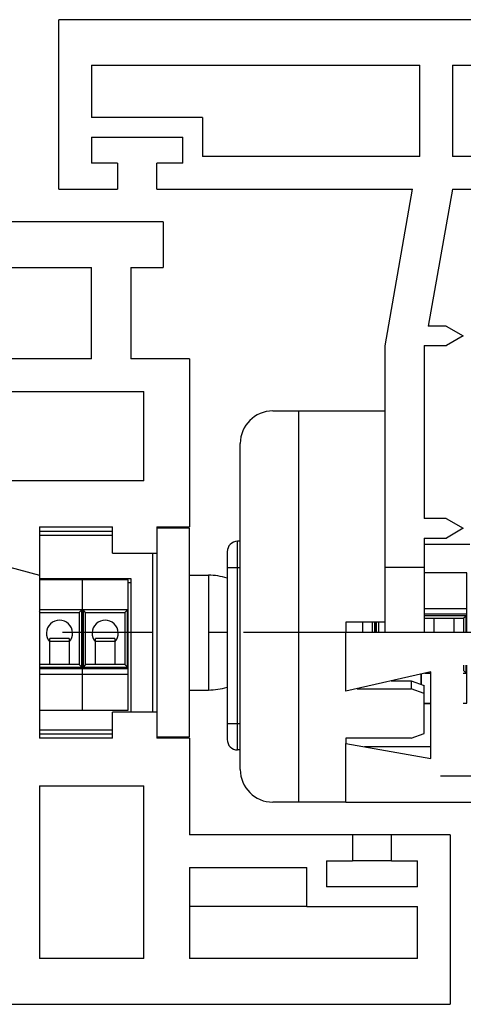
# Model space of a CAD drawing. Units: millimetres. Extents: x -133 to 841, y 0 to 594.
# Drawn here: x 230 to 247, y 129 to 167 of the extents above; entities that cross this region are included whole.
import ezdxf

# ---------------------------------------------------------------- set-up
doc = ezdxf.new("R2010")
doc.units = ezdxf.units.MM
doc.header["$LTSCALE"] = 46.255
doc.linetypes.add('CENTER', pattern=[0.6, 0.375, -0.075, 0.075, -0.075])
doc.linetypes.add('HIDDEN', pattern=[0.2, 0.1, -0.1])
for name, color, linetype in [('045733_FLUEGEL_PVC_AF4_BL10', 7, 'CONTINUOUS'), ('045733_FLUEGEL_PVC_BL34', 7, 'CONTINUOUS'), ('045733_RAHMEN_PVC_AF4_BL9', 7, 'CONTINUOUS'), ('045733_RAHMEN_PVC_BL33', 7, 'CONTINUOUS'), ('63527900000_01_BL41', 7, 'CONTINUOUS'), ('63527900000_03_BL38', 7, 'CONTINUOUS'), ('63527900000_05_BL52', 7, 'CONTINUOUS'), ('63527900000_06_BL49', 7, 'CONTINUOUS'), ('63533700000_06_BL19', 7, 'CONTINUOUS'), ('63533700000_08_BL162', 7, 'CONTINUOUS'), ('63533700000_09_BL164', 7, 'CONTINUOUS'), ('63533700000_10_BL157', 7, 'CONTINUOUS'), ('9413602KL00_BL44', 7, 'CONTINUOUS'), ('94590309000_BL35', 7, 'CONTINUOUS'), ('94598700000_BL12', 7, 'CONTINUOUS')]:
    doc.layers.add(name, color=color, linetype=linetype)

# ---------------------------------------------------------------- blocks, each defined once
blk = doc.blocks.new('045733_RAHMEN_PVC_AF4_BL9', base_point=(67.43, 151.622))
at = {"layer": '045733_RAHMEN_PVC_AF4_BL9', "linetype": 'CONTINUOUS'}
h = blk.add_hatch(dxfattribs=at)
h.set_pattern_fill('default__13', color=2, scale=100, angle=85, style=0, pattern_type=0)
h.set_pattern_definition([(85, (0, 0), (-99.62, 8.716), [])])
edge = h.paths.add_edge_path()
edge.add_line((-100.32, 160.122), (-100.32, 161.122))
edge.add_line((-110.128, 160.122), (-100.32, 160.122))
edge.add_line((-109.07, 154.122), (-110.128, 160.122))
edge.add_line((-109.07, 143.122), (-109.07, 154.122))
edge.add_line((-107.57, 143.122), (-109.07, 143.122))
edge.add_line((-107.57, 140.872), (-107.57, 143.122))
edge.add_line((-110.82, 141.622), (-107.57, 140.872))
edge.add_line((-110.82, 138.299), (-110.82, 141.622))
edge.add_line((-107.57, 138.872), (-110.82, 138.299))
edge.add_line((-107.57, 136.622), (-107.57, 138.872))
edge.add_line((-132.57, 136.622), (-107.57, 136.622))
edge.add_line((-132.57, 138.372), (-132.57, 136.622))
edge.add_line((-130.07, 138.372), (-132.57, 138.372))
edge.add_line((-130.07, 142.872), (-130.07, 138.372))
edge.add_line((-132.57, 142.872), (-130.07, 142.872))
edge.add_line((-132.57, 144.622), (-132.57, 142.872))
edge.add_line((-130.07, 144.622), (-132.57, 144.622))
edge.add_line((-130.07, 160.122), (-130.07, 144.622))
edge.add_line((-132.57, 160.122), (-130.07, 160.122))
edge.add_line((-132.57, 161.872), (-132.57, 160.122))
edge.add_line((-130.07, 161.872), (-132.57, 161.872))
edge.add_line((-130.07, 164.872), (-130.07, 161.872))
edge.add_line((-132.57, 164.872), (-130.07, 164.872))
edge.add_line((-132.57, 166.622), (-132.57, 164.872))
edge.add_line((-96.57, 166.622), (-132.57, 166.622))
edge.add_line((-96.57, 160.122), (-96.57, 166.622))
edge.add_line((-98.82, 160.122), (-96.57, 160.122))
edge.add_line((-98.82, 161.122), (-98.82, 160.122))
edge.add_line((-97.82, 161.122), (-98.82, 161.122))
edge.add_line((-97.82, 162.122), (-97.82, 161.122))
edge.add_line((-101.32, 162.122), (-97.82, 162.122))
edge.add_line((-101.32, 161.122), (-101.32, 162.122))
edge.add_line((-100.32, 161.122), (-101.32, 161.122))
edge.add_line((-111.651, 164.872), (-111.651, 161.372))
edge.add_line((-128.32, 164.872), (-111.651, 164.872))
edge.add_line((-128.32, 161.372), (-128.32, 164.872))
edge.add_line((-111.651, 161.372), (-128.32, 161.372))
edge.add_line((-97.82, 164.872), (-97.82, 162.872))
edge.add_line((-110.401, 164.872), (-97.82, 164.872))
edge.add_line((-110.401, 161.372), (-110.401, 164.872))
edge.add_line((-102.07, 161.372), (-110.401, 161.372))
edge.add_line((-102.07, 162.872), (-102.07, 161.372))
edge.add_line((-97.82, 162.872), (-102.07, 162.872))
edge.add_line((-112.07, 147.122), (-111.421, 146.747))
edge.add_line((-111.421, 147.497), (-112.07, 147.122))
edge.add_line((-110.57, 147.497), (-111.421, 147.497))
edge.add_line((-110.57, 154.122), (-110.57, 147.497))
edge.add_line((-111.421, 154.122), (-110.57, 154.122))
edge.add_line((-112.07, 154.497), (-111.421, 154.122))
edge.add_line((-111.421, 154.872), (-112.07, 154.497))
edge.add_line((-110.726, 154.872), (-111.421, 154.872))
edge.add_line((-111.651, 160.122), (-110.726, 154.872))
edge.add_line((-128.32, 160.122), (-111.651, 160.122))
edge.add_line((-128.32, 156.555), (-128.32, 160.122))
edge.add_line((-127.57, 156.122), (-128.32, 156.555))
edge.add_line((-128.32, 155.689), (-127.57, 156.122))
edge.add_line((-128.32, 147.555), (-128.32, 155.689))
edge.add_line((-127.57, 147.122), (-128.32, 147.555))
edge.add_line((-128.32, 146.689), (-127.57, 147.122))
edge.add_line((-128.32, 143.122), (-128.32, 146.689))
edge.add_line((-110.57, 143.122), (-128.32, 143.122))
edge.add_line((-110.57, 146.747), (-110.57, 143.122))
edge.add_line((-111.421, 146.747), (-110.57, 146.747))
edge.add_line((-112.07, 141.872), (-112.07, 138.372))
edge.add_line((-128.32, 141.872), (-112.07, 141.872))
edge.add_line((-128.32, 138.372), (-128.32, 141.872))
edge.add_line((-112.07, 138.372), (-128.32, 138.372))
edge = h.paths.add_edge_path()
edge.add_line((236.18, 161.122), (235.18, 161.122))
edge.add_line((236.18, 161.122), (236.18, 162.122))
edge.add_line((232.68, 162.122), (236.18, 162.122))
edge.add_line((232.68, 162.122), (232.68, 161.122))
edge.add_line((233.68, 161.122), (232.68, 161.122))
edge.add_line((233.68, 161.122), (233.68, 160.122))
edge.add_line((231.43, 160.122), (233.68, 160.122))
edge.add_line((231.43, 160.122), (231.43, 166.622))
edge.add_line((267.43, 166.622), (231.43, 166.622))
edge.add_line((267.43, 166.622), (267.43, 164.872))
edge.add_line((264.93, 164.872), (267.43, 164.872))
edge.add_line((264.93, 164.872), (264.93, 161.872))
edge.add_line((267.43, 161.872), (264.93, 161.872))
edge.add_line((267.43, 161.872), (267.43, 160.122))
edge.add_line((264.93, 160.122), (267.43, 160.122))
edge.add_line((264.93, 160.122), (264.93, 144.622))
edge.add_line((267.43, 144.622), (264.93, 144.622))
edge.add_line((267.43, 144.622), (267.43, 142.872))
edge.add_line((264.93, 142.872), (267.43, 142.872))
edge.add_line((264.93, 142.872), (264.93, 138.372))
edge.add_line((267.43, 138.372), (264.93, 138.372))
edge.add_line((267.43, 138.372), (267.43, 136.622))
edge.add_line((242.43, 136.622), (267.43, 136.622))
edge.add_line((242.43, 136.622), (242.43, 138.872))
edge.add_line((242.43, 138.872), (245.68, 138.299))
edge.add_line((245.68, 138.299), (245.68, 141.622))
edge.add_line((245.68, 141.622), (242.43, 140.872))
edge.add_line((242.43, 140.872), (242.43, 143.123))
edge.add_line((243.93, 143.123), (242.43, 143.123))
edge.add_line((243.93, 143.123), (243.93, 154.122))
edge.add_line((243.93, 154.122), (244.988, 160.122))
edge.add_line((235.18, 160.122), (244.988, 160.122))
edge.add_line((235.18, 160.122), (235.18, 161.122))
edge.add_line((263.18, 161.372), (246.511, 161.372))
edge.add_line((263.18, 161.372), (263.18, 164.872))
edge.add_line((246.511, 164.872), (263.18, 164.872))
edge.add_line((246.511, 164.872), (246.511, 161.372))
edge.add_line((236.93, 162.872), (232.68, 162.872))
edge.add_line((236.93, 162.872), (236.93, 161.372))
edge.add_line((245.261, 161.372), (236.93, 161.372))
edge.add_line((245.261, 161.372), (245.261, 164.872))
edge.add_line((232.68, 164.872), (245.261, 164.872))
edge.add_line((232.68, 164.872), (232.68, 162.872))
edge.add_line((245.43, 146.748), (246.283, 146.748))
edge.add_line((245.43, 146.748), (245.43, 143.123))
edge.add_line((263.18, 143.123), (245.43, 143.123))
edge.add_line((263.18, 143.123), (263.18, 146.689))
edge.add_line((263.18, 146.689), (262.43, 147.122))
edge.add_line((262.43, 147.122), (263.18, 147.555))
edge.add_line((263.18, 147.555), (263.18, 155.689))
edge.add_line((263.18, 155.689), (262.43, 156.122))
edge.add_line((262.43, 156.122), (263.18, 156.555))
edge.add_line((263.18, 156.555), (263.18, 160.122))
edge.add_line((246.511, 160.122), (263.18, 160.122))
edge.add_line((246.511, 160.122), (245.585, 154.873))
edge.add_line((246.278, 154.873), (245.585, 154.873))
edge.add_line((246.278, 154.873), (246.93, 154.497))
edge.add_line((246.93, 154.497), (246.283, 154.124))
edge.add_line((245.43, 154.124), (246.283, 154.124))
edge.add_line((245.43, 154.124), (245.43, 147.498))
edge.add_line((246.278, 147.498), (245.43, 147.498))
edge.add_line((246.278, 147.498), (246.93, 147.122))
edge.add_line((246.93, 147.122), (246.283, 146.748))
edge.add_line((263.18, 138.372), (246.93, 138.372))
edge.add_line((263.18, 138.372), (263.18, 141.873))
edge.add_line((246.93, 141.873), (263.18, 141.873))
edge.add_line((246.93, 141.873), (246.93, 138.372))
h.paths.add_polyline_path([(-112.32, 158.122), (-112.321, 158.155), (-112.322, 158.189), (-112.325, 158.222), (-112.329, 158.255), (-112.334, 158.288), (-112.34, 158.321), (-112.347, 158.354), (-112.356, 158.386), (-112.365, 158.418), (-112.376, 158.45), (-112.387, 158.481), (-112.4, 158.512), (-112.413, 158.543), (-112.428, 158.573), (-112.443, 158.602), (-112.46, 158.631), (-112.477, 158.66), (-112.496, 158.688), (-112.515, 158.715), (-112.535, 158.742), (-112.557, 158.767), (-112.579, 158.793), (-112.601, 158.817), (-112.625, 158.841), (-112.649, 158.863), (-112.675, 158.885), (-112.7, 158.907), (-112.727, 158.927), (-112.754, 158.946), (-112.782, 158.965), (-112.811, 158.982), (-112.84, 158.999), (-112.869, 159.014), (-112.899, 159.029), (-112.93, 159.042), (-112.961, 159.055), (-112.992, 159.066), (-113.024, 159.077), (-113.056, 159.086), (-113.088, 159.095), (-113.121, 159.102), (-113.154, 159.108), (-113.187, 159.113), (-113.22, 159.117), (-113.253, 159.12), (-113.287, 159.121), (-113.32, 159.122), (-112.32, 145.122), (-112.32, 158.122), (-113.32, 144.122), (-113.287, 144.122), (-113.253, 144.124), (-113.22, 144.127), (-113.187, 144.131), (-113.154, 144.136), (-113.121, 144.142), (-113.088, 144.149), (-113.056, 144.157), (-113.024, 144.167), (-112.992, 144.177), (-112.961, 144.189), (-112.93, 144.201), (-112.899, 144.215), (-112.869, 144.229), (-112.84, 144.245), (-112.811, 144.261), (-112.782, 144.279), (-112.754, 144.297), (-112.727, 144.317), (-112.7, 144.337), (-112.675, 144.358), (-112.649, 144.38), (-112.625, 144.403), (-112.601, 144.427), (-112.579, 144.451), (-112.557, 144.476), (-112.535, 144.502), (-112.515, 144.529), (-112.496, 144.556), (-112.477, 144.584), (-112.46, 144.612), (-112.443, 144.641), (-112.428, 144.671), (-112.413, 144.701), (-112.4, 144.731), (-112.387, 144.762), (-112.376, 144.794), (-112.365, 144.826), (-112.356, 144.858), (-112.347, 144.89), (-112.34, 144.923), (-112.334, 144.955), (-112.329, 144.988), (-112.325, 145.022), (-112.322, 145.055), (-112.321, 145.088), (-112.32, 145.122), (-126.32, 144.122), (-113.32, 144.122), (-127.32, 145.122), (-127.32, 145.088), (-127.318, 145.055), (-127.315, 145.022), (-127.311, 144.988), (-127.306, 144.955), (-127.3, 144.923), (-127.293, 144.89), (-127.285, 144.858), (-127.275, 144.826), (-127.265, 144.794), (-127.253, 144.762), (-127.241, 144.731), (-127.227, 144.701), (-127.213, 144.671), (-127.197, 144.641), (-127.181, 144.612), (-127.163, 144.584), (-127.145, 144.556), (-127.125, 144.529), (-127.105, 144.502), (-127.084, 144.476), (-127.062, 144.451), (-127.039, 144.427), (-127.015, 144.403), (-126.991, 144.38), (-126.966, 144.358), (-126.94, 144.337), (-126.913, 144.317), (-126.886, 144.297), (-126.858, 144.279), (-126.83, 144.261), (-126.801, 144.245), (-126.771, 144.229), (-126.741, 144.215), (-126.711, 144.201), (-126.68, 144.189), (-126.648, 144.177), (-126.616, 144.167), (-126.584, 144.157), (-126.552, 144.149), (-126.519, 144.142), (-126.487, 144.136), (-126.454, 144.131), (-126.42, 144.127), (-126.387, 144.124), (-126.354, 144.122), (-126.32, 144.122), (-127.32, 158.122), (-127.32, 145.122), (-126.32, 159.122), (-126.354, 159.121), (-126.387, 159.12), (-126.42, 159.117), (-126.454, 159.113), (-126.487, 159.108), (-126.519, 159.102), (-126.552, 159.095), (-126.584, 159.086), (-126.616, 159.077), (-126.648, 159.066), (-126.68, 159.055), (-126.711, 159.042), (-126.741, 159.029), (-126.771, 159.014), (-126.801, 158.999), (-126.83, 158.982), (-126.858, 158.965), (-126.886, 158.946), (-126.913, 158.927), (-126.94, 158.907), (-126.966, 158.885), (-126.991, 158.863), (-127.015, 158.841), (-127.039, 158.817), (-127.062, 158.793), (-127.084, 158.767), (-127.105, 158.742), (-127.125, 158.715), (-127.145, 158.688), (-127.163, 158.66), (-127.181, 158.631), (-127.197, 158.602), (-127.213, 158.573), (-127.227, 158.543), (-127.241, 158.512), (-127.253, 158.481), (-127.265, 158.45), (-127.275, 158.418), (-127.285, 158.386), (-127.293, 158.354), (-127.3, 158.321), (-127.306, 158.288), (-127.311, 158.255), (-127.315, 158.222), (-127.318, 158.189), (-127.32, 158.155), (-127.32, 158.122), (-113.32, 159.122), (-126.32, 159.122), (-113.32, 145.122), (-126.32, 145.122), (-113.32, 158.122), (-113.32, 145.122), (-126.32, 158.122), (-113.32, 158.122), (-126.32, 145.122), (-126.32, 158.122)], is_closed=False, flags=0)
h.paths.add_polyline_path([(261.18, 159.122), (248.18, 159.122), (261.18, 159.122), (261.213, 159.121), (261.247, 159.12), (261.28, 159.117), (261.313, 159.113), (261.346, 159.108), (261.379, 159.102), (261.412, 159.095), (261.444, 159.086), (261.476, 159.077), (261.508, 159.066), (261.539, 159.055), (261.57, 159.042), (261.601, 159.029), (261.631, 159.014), (261.66, 158.999), (261.689, 158.982), (261.718, 158.965), (261.746, 158.946), (261.773, 158.927), (261.8, 158.907), (261.825, 158.885), (261.851, 158.863), (261.875, 158.841), (261.899, 158.817), (261.921, 158.793), (261.943, 158.767), (261.965, 158.742), (261.985, 158.715), (262.004, 158.688), (262.023, 158.66), (262.04, 158.631), (262.057, 158.602), (262.072, 158.573), (262.087, 158.543), (262.1, 158.512), (262.113, 158.481), (262.124, 158.45), (262.135, 158.418), (262.144, 158.386), (262.153, 158.354), (262.16, 158.321), (262.166, 158.288), (262.171, 158.255), (262.175, 158.222), (262.178, 158.189), (262.179, 158.155), (262.18, 158.122), (262.18, 158.122), (262.18, 145.122), (262.18, 145.122), (262.179, 145.088), (262.178, 145.055), (262.175, 145.022), (262.171, 144.988), (262.166, 144.955), (262.16, 144.923), (262.153, 144.89), (262.144, 144.858), (262.135, 144.826), (262.124, 144.794), (262.113, 144.762), (262.1, 144.731), (262.087, 144.701), (262.072, 144.671), (262.057, 144.641), (262.04, 144.612), (262.023, 144.584), (262.004, 144.556), (261.985, 144.529), (261.965, 144.502), (261.943, 144.476), (261.921, 144.451), (261.899, 144.427), (261.875, 144.403), (261.851, 144.38), (261.825, 144.358), (261.8, 144.337), (261.773, 144.317), (261.746, 144.297), (261.718, 144.279), (261.689, 144.261), (261.66, 144.245), (261.631, 144.229), (261.601, 144.215), (261.57, 144.201), (261.539, 144.189), (261.508, 144.177), (261.476, 144.167), (261.444, 144.157), (261.412, 144.149), (261.379, 144.142), (261.346, 144.136), (261.313, 144.131), (261.28, 144.127), (261.247, 144.124), (261.213, 144.122), (261.18, 144.122), (248.18, 144.122), (261.18, 144.122), (248.18, 144.122), (248.146, 144.122), (248.113, 144.124), (248.08, 144.127), (248.046, 144.131), (248.013, 144.136), (247.981, 144.142), (247.948, 144.149), (247.916, 144.157), (247.884, 144.167), (247.852, 144.177), (247.82, 144.189), (247.789, 144.201), (247.759, 144.215), (247.729, 144.229), (247.699, 144.245), (247.67, 144.261), (247.642, 144.279), (247.614, 144.297), (247.587, 144.317), (247.56, 144.337), (247.534, 144.358), (247.509, 144.38), (247.485, 144.403), (247.461, 144.427), (247.438, 144.451), (247.416, 144.476), (247.395, 144.502), (247.375, 144.529), (247.355, 144.556), (247.337, 144.584), (247.319, 144.612), (247.303, 144.641), (247.287, 144.671), (247.273, 144.701), (247.259, 144.731), (247.247, 144.762), (247.235, 144.794), (247.225, 144.826), (247.215, 144.858), (247.207, 144.89), (247.2, 144.923), (247.194, 144.955), (247.189, 144.988), (247.185, 145.022), (247.182, 145.055), (247.18, 145.088), (247.18, 145.122), (247.18, 145.122), (247.18, 158.122), (247.18, 158.122), (247.18, 158.155), (247.182, 158.189), (247.185, 158.222), (247.189, 158.255), (247.194, 158.288), (247.2, 158.321), (247.207, 158.354), (247.215, 158.386), (247.225, 158.418), (247.235, 158.45), (247.247, 158.481), (247.259, 158.512), (247.273, 158.543), (247.287, 158.573), (247.303, 158.602), (247.319, 158.631), (247.337, 158.66), (247.355, 158.688), (247.375, 158.715), (247.395, 158.742), (247.416, 158.767), (247.438, 158.793), (247.461, 158.817), (247.485, 158.841), (247.509, 158.863), (247.534, 158.885), (247.56, 158.907), (247.587, 158.927), (247.614, 158.946), (247.642, 158.965), (247.67, 158.982), (247.699, 158.999), (247.729, 159.014), (247.759, 159.029), (247.789, 159.042), (247.82, 159.055), (247.852, 159.066), (247.884, 159.077), (247.916, 159.086), (247.948, 159.095), (247.981, 159.102), (248.013, 159.108), (248.046, 159.113), (248.08, 159.117), (248.113, 159.12), (248.146, 159.121), (248.18, 159.122), (261.18, 145.122), (248.18, 145.122), (261.18, 145.122), (261.18, 158.122), (248.18, 158.122), (261.18, 158.122), (248.18, 158.122), (248.18, 145.122)], is_closed=False, flags=0)
blk = doc.blocks.new('045733_FLUEGEL_PVC_AF4_BL10', base_point=(67.43, 143.872))
at = {"layer": '045733_FLUEGEL_PVC_AF4_BL10', "linetype": 'CONTINUOUS'}
h = blk.add_hatch(dxfattribs=at)
h.set_pattern_fill('default__14', color=2, scale=100, angle=165, style=0, pattern_type=0)
h.set_pattern_definition([(165, (0, 0), (-25.882, -96.593), [])])
edge = h.paths.add_edge_path()
edge.add_line((202.18, 153.372), (201.18, 153.372))
edge.add_line((202.18, 153.372), (202.18, 154.372))
edge.add_line((198.68, 154.372), (202.18, 154.372))
edge.add_line((198.68, 154.372), (198.68, 153.372))
edge.add_line((199.68, 153.372), (198.68, 153.372))
edge.add_line((199.68, 153.372), (199.68, 152.372))
edge.add_line((197.43, 152.372), (199.68, 152.372))
edge.add_line((197.43, 152.372), (197.43, 158.872))
edge.add_line((235.43, 158.872), (197.43, 158.872))
edge.add_line((235.43, 158.872), (235.43, 157.122))
edge.add_line((234.18, 157.122), (235.43, 157.122))
edge.add_line((234.18, 157.122), (234.18, 153.622))
edge.add_line((236.43, 153.622), (234.18, 153.622))
edge.add_line((236.43, 153.622), (236.43, 147.172))
edge.add_line((235.18, 147.172), (236.43, 147.172))
edge.add_line((235.18, 147.172), (235.18, 146.172))
edge.add_line((233.48, 146.172), (235.18, 146.172))
edge.add_line((233.48, 146.172), (233.48, 147.172))
edge.add_line((230.68, 147.172), (233.48, 147.172))
edge.add_line((230.68, 147.172), (230.68, 139.072))
edge.add_line((233.48, 139.072), (230.68, 139.072))
edge.add_line((233.48, 139.072), (233.48, 140.072))
edge.add_line((235.18, 140.072), (233.48, 140.072))
edge.add_line((235.18, 140.072), (235.18, 139.072))
edge.add_line((236.43, 139.072), (235.18, 139.072))
edge.add_line((236.43, 139.072), (236.43, 135.372))
edge.add_line((242.68, 135.372), (236.43, 135.372))
edge.add_line((242.68, 135.372), (242.68, 134.372))
edge.add_line((241.68, 134.372), (242.68, 134.372))
edge.add_line((241.68, 134.372), (241.68, 133.372))
edge.add_line((245.18, 133.372), (241.68, 133.372))
edge.add_line((245.18, 133.372), (245.18, 134.372))
edge.add_line((244.18, 134.372), (245.18, 134.372))
edge.add_line((244.18, 134.372), (244.18, 135.372))
edge.add_line((246.43, 135.372), (244.18, 135.372))
edge.add_line((246.43, 135.372), (246.43, 128.872))
edge.add_line((206.93, 128.872), (246.43, 128.872))
edge.add_line((206.93, 128.872), (206.93, 131.122))
edge.add_line((206.93, 131.122), (210.18, 130.549))
edge.add_line((210.18, 130.549), (210.18, 133.872))
edge.add_line((210.18, 133.872), (206.93, 133.122))
edge.add_line((206.93, 133.122), (206.93, 135.373))
edge.add_line((208.43, 135.373), (206.93, 135.373))
edge.add_line((208.43, 135.373), (208.43, 146.372))
edge.add_line((208.43, 146.372), (209.488, 152.372))
edge.add_line((201.18, 152.372), (209.488, 152.372))
edge.add_line((201.18, 152.372), (201.18, 153.372))
edge.add_line((232.68, 153.622), (222.47, 153.622))
edge.add_line((232.68, 153.622), (232.68, 157.122))
edge.add_line((222.47, 157.122), (232.68, 157.122))
edge.add_line((222.47, 157.122), (222.47, 153.622))
edge.add_line((221.22, 153.622), (211.011, 153.622))
edge.add_line((221.22, 153.622), (221.22, 157.122))
edge.add_line((211.011, 157.122), (221.22, 157.122))
edge.add_line((211.011, 157.122), (211.011, 153.622))
edge.add_line((202.93, 155.122), (198.68, 155.122))
edge.add_line((202.93, 155.122), (202.93, 153.622))
edge.add_line((209.761, 153.622), (202.93, 153.622))
edge.add_line((209.761, 153.622), (209.761, 157.122))
edge.add_line((198.68, 157.122), (209.761, 157.122))
edge.add_line((198.68, 157.122), (198.68, 155.122))
edge.add_line((230.68, 137.247), (234.68, 137.247))
edge.add_line((230.68, 137.247), (230.68, 130.622))
edge.add_line((234.68, 130.622), (230.68, 130.622))
edge.add_line((234.68, 130.622), (234.68, 137.247))
edge.add_line((240.93, 132.622), (245.18, 132.622))
edge.add_line((240.93, 132.622), (240.93, 134.122))
edge.add_line((236.43, 134.122), (240.93, 134.122))
edge.add_line((236.43, 134.122), (236.43, 130.622))
edge.add_line((245.18, 130.622), (236.43, 130.622))
edge.add_line((245.18, 130.622), (245.18, 132.622))
edge.add_line((228.93, 130.622), (211.43, 130.622))
edge.add_line((228.93, 130.622), (228.93, 134.122))
edge.add_line((211.43, 134.122), (228.93, 134.122))
edge.add_line((211.43, 134.122), (211.43, 130.622))
edge.add_line((209.93, 138.998), (210.783, 138.998))
edge.add_line((209.93, 138.998), (209.93, 135.374))
edge.add_line((228.93, 135.374), (209.93, 135.374))
edge.add_line((228.93, 135.374), (228.93, 141.372))
edge.add_line((228.93, 141.372), (227.43, 141.774))
edge.add_line((227.43, 141.774), (227.43, 142.372))
edge.add_line((228.93, 142.372), (227.43, 142.372))
edge.add_line((228.93, 142.372), (228.93, 143.872))
edge.add_line((227.43, 143.872), (228.93, 143.872))
edge.add_line((227.43, 143.872), (227.43, 144.47))
edge.add_line((227.43, 144.47), (228.93, 144.872))
edge.add_line((228.93, 144.872), (228.93, 148.947))
edge.add_line((234.68, 148.947), (228.93, 148.947))
edge.add_line((234.68, 148.947), (234.68, 152.372))
edge.add_line((211.011, 152.372), (234.68, 152.372))
edge.add_line((211.011, 152.372), (210.085, 147.123))
edge.add_line((210.778, 147.123), (210.085, 147.123))
edge.add_line((210.778, 147.123), (211.43, 146.747))
edge.add_line((211.43, 146.747), (210.783, 146.373))
edge.add_line((209.93, 146.373), (210.783, 146.373))
edge.add_line((209.93, 146.373), (209.93, 139.748))
edge.add_line((210.778, 139.748), (209.93, 139.748))
edge.add_line((210.778, 139.748), (211.43, 139.372))
edge.add_line((211.43, 139.372), (210.783, 138.998))
edge = h.paths.add_edge_path()
edge.add_line((-66.32, 153.372), (-67.32, 153.372))
edge.add_line((-66.32, 152.372), (-66.32, 153.372))
edge.add_line((-74.628, 152.372), (-66.32, 152.372))
edge.add_line((-73.57, 146.372), (-74.628, 152.372))
edge.add_line((-73.57, 135.372), (-73.57, 146.372))
edge.add_line((-72.07, 135.372), (-73.57, 135.372))
edge.add_line((-72.07, 133.122), (-72.07, 135.372))
edge.add_line((-75.32, 133.872), (-72.07, 133.122))
edge.add_line((-75.32, 130.549), (-75.32, 133.872))
edge.add_line((-72.07, 131.122), (-75.32, 130.549))
edge.add_line((-72.07, 128.872), (-72.07, 131.122))
edge.add_line((-111.57, 128.872), (-72.07, 128.872))
edge.add_line((-111.57, 135.372), (-111.57, 128.872))
edge.add_line((-109.32, 135.372), (-111.57, 135.372))
edge.add_line((-109.32, 134.372), (-109.32, 135.372))
edge.add_line((-110.32, 134.372), (-109.32, 134.372))
edge.add_line((-110.32, 133.372), (-110.32, 134.372))
edge.add_line((-106.82, 133.372), (-110.32, 133.372))
edge.add_line((-106.82, 134.372), (-106.82, 133.372))
edge.add_line((-107.82, 134.372), (-106.82, 134.372))
edge.add_line((-107.82, 135.372), (-107.82, 134.372))
edge.add_line((-101.57, 135.372), (-107.82, 135.372))
edge.add_line((-101.57, 139.072), (-101.57, 135.372))
edge.add_line((-100.32, 139.072), (-101.57, 139.072))
edge.add_line((-100.32, 140.072), (-100.32, 139.072))
edge.add_line((-98.62, 140.072), (-100.32, 140.072))
edge.add_line((-98.62, 139.072), (-98.62, 140.072))
edge.add_line((-95.82, 139.072), (-98.62, 139.072))
edge.add_line((-95.82, 147.172), (-95.82, 139.072))
edge.add_line((-98.62, 147.172), (-95.82, 147.172))
edge.add_line((-98.62, 146.172), (-98.62, 147.172))
edge.add_line((-100.32, 146.172), (-98.62, 146.172))
edge.add_line((-100.32, 147.172), (-100.32, 146.172))
edge.add_line((-101.57, 147.172), (-100.32, 147.172))
edge.add_line((-101.57, 153.622), (-101.57, 147.172))
edge.add_line((-99.32, 153.622), (-101.57, 153.622))
edge.add_line((-99.32, 157.122), (-99.32, 153.622))
edge.add_line((-100.57, 157.122), (-99.32, 157.122))
edge.add_line((-100.57, 158.872), (-100.57, 157.122))
edge.add_line((-62.57, 158.872), (-100.57, 158.872))
edge.add_line((-62.57, 152.372), (-62.57, 158.872))
edge.add_line((-64.82, 152.372), (-62.57, 152.372))
edge.add_line((-64.82, 153.372), (-64.82, 152.372))
edge.add_line((-63.82, 153.372), (-64.82, 153.372))
edge.add_line((-63.82, 154.372), (-63.82, 153.372))
edge.add_line((-67.32, 154.372), (-63.82, 154.372))
edge.add_line((-67.32, 153.372), (-67.32, 154.372))
edge.add_line((-87.611, 153.622), (-97.82, 153.622))
edge.add_line((-87.611, 157.122), (-87.611, 153.622))
edge.add_line((-97.82, 157.122), (-87.611, 157.122))
edge.add_line((-97.82, 153.622), (-97.82, 157.122))
edge.add_line((-76.151, 153.622), (-86.361, 153.622))
edge.add_line((-76.151, 157.122), (-76.151, 153.622))
edge.add_line((-86.361, 157.122), (-76.151, 157.122))
edge.add_line((-86.361, 153.622), (-86.361, 157.122))
edge.add_line((-63.82, 157.122), (-63.82, 155.122))
edge.add_line((-74.901, 157.122), (-63.82, 157.122))
edge.add_line((-74.901, 153.622), (-74.901, 157.122))
edge.add_line((-68.07, 153.622), (-74.901, 153.622))
edge.add_line((-68.07, 155.122), (-68.07, 153.622))
edge.add_line((-63.82, 155.122), (-68.07, 155.122))
edge.add_line((-99.82, 130.622), (-99.82, 137.247))
edge.add_line((-95.82, 130.622), (-99.82, 130.622))
edge.add_line((-95.82, 137.247), (-95.82, 130.622))
edge.add_line((-99.82, 137.247), (-95.82, 137.247))
edge.add_line((-110.32, 132.622), (-106.07, 132.622))
edge.add_line((-110.32, 130.622), (-110.32, 132.622))
edge.add_line((-101.57, 130.622), (-110.32, 130.622))
edge.add_line((-101.57, 134.122), (-101.57, 130.622))
edge.add_line((-106.07, 134.122), (-101.57, 134.122))
edge.add_line((-106.07, 132.622), (-106.07, 134.122))
edge.add_line((-76.57, 134.122), (-76.57, 130.622))
edge.add_line((-94.07, 134.122), (-76.57, 134.122))
edge.add_line((-94.07, 130.622), (-94.07, 134.122))
edge.add_line((-76.57, 130.622), (-94.07, 130.622))
edge.add_line((-76.57, 139.372), (-75.921, 138.997))
edge.add_line((-75.921, 139.747), (-76.57, 139.372))
edge.add_line((-75.07, 139.747), (-75.921, 139.747))
edge.add_line((-75.07, 146.372), (-75.07, 139.747))
edge.add_line((-75.921, 146.372), (-75.07, 146.372))
edge.add_line((-76.57, 146.747), (-75.921, 146.372))
edge.add_line((-75.921, 147.122), (-76.57, 146.747))
edge.add_line((-75.226, 147.122), (-75.921, 147.122))
edge.add_line((-76.151, 152.372), (-75.226, 147.122))
edge.add_line((-99.82, 152.372), (-76.151, 152.372))
edge.add_line((-99.82, 148.947), (-99.82, 152.372))
edge.add_line((-94.07, 148.947), (-99.82, 148.947))
edge.add_line((-94.07, 144.872), (-94.07, 148.947))
edge.add_line((-92.57, 144.47), (-94.07, 144.872))
edge.add_line((-92.57, 143.872), (-92.57, 144.47))
edge.add_line((-94.07, 143.872), (-92.57, 143.872))
edge.add_line((-94.07, 142.372), (-94.07, 143.872))
edge.add_line((-92.57, 142.372), (-94.07, 142.372))
edge.add_line((-92.57, 141.774), (-92.57, 142.372))
edge.add_line((-94.07, 141.372), (-92.57, 141.774))
edge.add_line((-94.07, 135.372), (-94.07, 141.372))
edge.add_line((-75.07, 135.372), (-94.07, 135.372))
edge.add_line((-75.07, 138.997), (-75.07, 135.372))
edge.add_line((-75.921, 138.997), (-75.07, 138.997))
blk = doc.blocks.new('94598700000_BL12', base_point=(403.028, 183.971))
at = {"layer": '94598700000_BL12', "color": 7, "linetype": 'CONTINUOUS'}
for p, q in [((238.38, 146.622), (238.28, 146.622)), ((237.88, 146.222), (237.88, 139.022)), ((238.38, 138.622), (238.28, 138.622))]:
    blk.add_line(p, q, dxfattribs=at)
at = {"layer": '94598700000_BL12', "color": 9, "linetype": 'CONTINUOUS'}
for p, q in [((238.28, 138.622), (238.28, 146.622)), ((237.88, 145.622), (238.38, 145.622)), ((238.38, 139.622), (237.88, 139.622))]:
    blk.add_line(p, q, dxfattribs=at)
at = {"layer": '94598700000_BL12', "color": 7, "linetype": 'CONTINUOUS'}
for centre, start, end in [((238.28, 146.222), 90, 180), ((238.28, 139.022), 180, 270)]:
    blk.add_arc(centre, 0.4, start, end, dxfattribs=at)
blk = doc.blocks.new('63533700000_06_BL19', base_point=(493.897, 168.173))
at = {"layer": '63533700000_06_BL19', "color": 7, "linetype": 'CONTINUOUS'}
for p, q in [((247.18, 146.497), (245.43, 146.497)), ((245.43, 140.407), (245.68, 140.407)), ((245.68, 138.747), (243.138, 138.747))]:
    blk.add_line(p, q, dxfattribs=at)
blk = doc.blocks.new('045733_RAHMEN_PVC_BL33', base_point=(308.668, 166.429))
at = {"layer": '045733_RAHMEN_PVC_BL33', "color": 7, "linetype": 'CONTINUOUS'}
for p, q in [((267.43, 166.622), (231.43, 166.622)), ((231.43, 160.122), (231.43, 166.622)), ((232.68, 164.872), (245.261, 164.872)), ((232.68, 164.872), (232.68, 162.872)), ((245.261, 161.372), (245.261, 164.872)), ((246.511, 164.872), (263.18, 164.872)), ((246.511, 164.872), (246.511, 161.372)), ((236.93, 162.872), (232.68, 162.872)), ((236.93, 162.872), (236.93, 161.372)), ((232.68, 162.122), (236.18, 162.122)), ((232.68, 162.122), (232.68, 161.122)), ((236.18, 161.122), (236.18, 162.122)), ((245.261, 161.372), (236.93, 161.372)), ((263.18, 161.372), (246.511, 161.372)), ((233.68, 161.122), (232.68, 161.122)), ((233.68, 161.122), (233.68, 160.122)), ((236.18, 161.122), (235.18, 161.122)), ((235.18, 160.122), (235.18, 161.122)), ((231.43, 160.122), (233.68, 160.122)), ((235.18, 160.122), (244.988, 160.122)), ((243.93, 154.122), (244.988, 160.122)), ((246.511, 160.122), (245.585, 154.873)), ((246.511, 160.122), (263.18, 160.122)), ((246.278, 154.873), (245.585, 154.873)), ((246.278, 154.873), (246.93, 154.497)), ((246.93, 154.497), (246.283, 154.124)), ((243.93, 143.123), (243.93, 154.122)), ((245.43, 154.124), (246.283, 154.124)), ((245.43, 154.124), (245.43, 147.498)), ((246.278, 147.498), (245.43, 147.498)), ((246.278, 147.498), (246.93, 147.122)), ((246.93, 147.122), (246.283, 146.748)), ((245.43, 146.748), (246.283, 146.748)), ((245.43, 146.748), (245.43, 143.123)), ((243.93, 143.123), (242.43, 143.123)), ((242.43, 140.872), (242.43, 143.123)), ((263.18, 143.123), (245.43, 143.123)), ((245.68, 141.622), (242.43, 140.872)), ((245.68, 138.299), (245.68, 141.622)), ((242.43, 138.872), (245.68, 138.299)), ((242.43, 136.622), (242.43, 138.872)), ((242.43, 136.622), (267.43, 136.622))]:
    blk.add_line(p, q, dxfattribs=at)
at = {"layer": '045733_RAHMEN_PVC_BL33', "color": 8, "linetype": 'HIDDEN'}
for p, q in [((245.43, 145.622), (243.93, 145.622)), ((259.93, 137.622), (242.43, 137.622))]:
    blk.add_line(p, q, dxfattribs=at)
blk = doc.blocks.new('045733_FLUEGEL_PVC_BL34', base_point=(346.761, 157.696))
at = {"layer": '045733_FLUEGEL_PVC_BL34', "color": 7, "linetype": 'CONTINUOUS'}
for p, q in [((235.43, 158.872), (197.43, 158.872)), ((235.43, 158.872), (235.43, 157.122)), ((222.47, 157.122), (232.68, 157.122)), ((232.68, 153.622), (232.68, 157.122)), ((234.18, 157.122), (235.43, 157.122)), ((234.18, 157.122), (234.18, 153.622)), ((232.68, 153.622), (222.47, 153.622)), ((236.43, 153.622), (234.18, 153.622)), ((236.43, 153.622), (236.43, 147.172)), ((211.011, 152.372), (234.68, 152.372)), ((234.68, 148.947), (234.68, 152.372)), ((234.68, 148.947), (228.93, 148.947)), ((230.68, 147.172), (233.48, 147.172)), ((230.68, 147.172), (230.68, 139.072)), ((233.48, 146.172), (233.48, 147.172)), ((235.18, 147.172), (236.43, 147.172)), ((235.18, 147.172), (235.18, 146.172)), ((233.48, 146.172), (235.18, 146.172)), ((235.18, 140.072), (233.48, 140.072)), ((233.48, 139.072), (233.48, 140.072)), ((235.18, 140.072), (235.18, 139.072)), ((233.48, 139.072), (230.68, 139.072)), ((236.43, 139.072), (235.18, 139.072)), ((236.43, 139.072), (236.43, 135.372)), ((230.68, 137.247), (234.68, 137.247)), ((230.68, 137.247), (230.68, 130.622)), ((234.68, 130.622), (234.68, 137.247)), ((242.68, 135.372), (236.43, 135.372)), ((244.18, 135.372), (242.68, 135.372)), ((242.68, 135.372), (242.68, 134.372)), ((246.43, 135.372), (244.18, 135.372)), ((244.18, 134.372), (244.18, 135.372)), ((246.43, 135.372), (246.43, 128.872)), ((236.43, 134.122), (240.93, 134.122)), ((236.43, 134.122), (236.43, 130.622)), ((240.93, 132.622), (240.93, 134.122)), ((241.68, 134.372), (242.68, 134.372)), ((241.68, 134.372), (241.68, 133.372)), ((244.18, 134.372), (242.68, 134.372)), ((244.18, 134.372), (245.18, 134.372)), ((245.18, 133.372), (245.18, 134.372)), ((245.18, 133.372), (241.68, 133.372)), ((240.93, 132.622), (236.43, 132.622)), ((240.93, 132.622), (245.18, 132.622)), ((245.18, 130.622), (245.18, 132.622)), ((234.68, 130.622), (230.68, 130.622)), ((245.18, 130.622), (236.43, 130.622)), ((206.93, 128.872), (246.43, 128.872))]:
    blk.add_line(p, q, dxfattribs=at)
blk = doc.blocks.new('94590309000_BL35', base_point=(483.317, 197.201))
at = {"layer": '94590309000_BL35', "color": 7, "linetype": 'CONTINUOUS'}
for p, q in [((236.43, 147.122), (235.18, 147.122)), ((236.43, 139.122), (236.43, 147.122)), ((235.18, 146.172), (235.18, 140.072)), ((235.18, 139.122), (236.43, 139.122))]:
    blk.add_line(p, q, dxfattribs=at)
at = {"layer": '94590309000_BL35', "color": 7, "linetype": 'CENTER'}
blk.add_line((255.854, 143.122), (217.078, 143.122), dxfattribs=at)
blk = doc.blocks.new('63527900000_03_BL38', base_point=(485.877, 189.111))
at = {"layer": '63527900000_03_BL38', "color": 7, "linetype": 'CONTINUOUS'}
for p, q in [((233.48, 146.997), (230.68, 146.997)), ((233.48, 146.847), (230.68, 146.847)), ((235.03, 140.072), (235.03, 146.172)), ((230.68, 145.197), (234.18, 145.197)), ((234.078, 145.047), (234.18, 145.047)), ((234.18, 145.197), (234.18, 140.072)), ((230.68, 139.397), (233.48, 139.397)), ((230.68, 139.247), (233.48, 139.247))]:
    blk.add_line(p, q, dxfattribs=at)
blk = doc.blocks.new('63527900000_01_BL41', base_point=(492.684, 182.283))
at = {"layer": '63527900000_01_BL41', "color": 7, "linetype": 'CONTINUOUS'}
for p, q in [((236.43, 145.322), (237.161, 145.322)), ((236.43, 140.922), (237.161, 140.922))]:
    blk.add_line(p, q, dxfattribs=at)
at = {"layer": '63527900000_01_BL41', "color": 9, "linetype": 'CONTINUOUS'}
for p, q in [((237.161, 145.322), (237.161, 140.922)), ((237.88, 143.122), (237.161, 143.122))]:
    blk.add_line(p, q, dxfattribs=at)
at = {"layer": '63527900000_01_BL41', "color": 7, "linetype": 'CONTINUOUS'}
for centre, start, end in [((237.161, 142.822), 73.2804, 90), ((237.161, 143.422), 270, 286.7196)]:
    blk.add_arc(centre, 2.5, start, end, dxfattribs=at)
blk = doc.blocks.new('9413602KL00_BL44', base_point=(492.199, 200.359))
at = {"layer": '9413602KL00_BL44', "color": 7, "linetype": 'CONTINUOUS'}
for p, q in [((239.63, 151.622), (243.93, 151.622)), ((238.38, 137.872), (238.38, 150.372)), ((243.93, 143.522), (242.43, 143.522)), ((242.43, 143.522), (242.43, 143.123)), ((244.163, 141.272), (244.93, 141.272)), ((244.93, 141.272), (245.43, 141.09)), ((244.93, 141.272), (244.93, 140.972)), ((242.863, 140.972), (244.93, 140.972)), ((245.43, 140.79), (244.93, 140.972)), ((245.43, 139.254), (245.43, 141.09)), ((244.93, 139.072), (242.43, 139.072)), ((242.43, 139.072), (242.43, 138.872)), ((244.93, 139.072), (245.43, 139.254)), ((242.43, 136.622), (239.63, 136.622))]:
    blk.add_line(p, q, dxfattribs=at)
at = {"layer": '9413602KL00_BL44', "color": 9, "linetype": 'CONTINUOUS'}
blk.add_line((240.63, 136.622), (240.63, 151.622), dxfattribs=at)
at = {"layer": '9413602KL00_BL44', "color": 7, "linetype": 'CONTINUOUS'}
for centre, start, end in [((239.63, 150.372), 90, 180), ((239.63, 137.872), 180, 270)]:
    blk.add_arc(centre, 1.25, start, end, dxfattribs=at)
blk = doc.blocks.new('63527900000_06_BL49', base_point=(490.396, 188.989))
at = {"layer": '63527900000_06_BL49', "color": 7, "linetype": 'CONTINUOUS'}
for p, q in [((232.328, 145.149), (230.68, 145.149)), ((232.328, 140.149), (232.328, 145.149)), ((232.303, 143.999), (230.68, 143.999)), ((230.703, 143.899), (230.68, 143.922)), ((230.703, 143.899), (232.203, 143.899)), ((230.703, 141.899), (230.703, 143.899)), ((232.303, 143.999), (232.203, 143.899)), ((232.203, 143.899), (232.203, 141.899)), ((232.303, 141.799), (232.303, 143.999)), ((231.828, 142.899), (231.078, 142.899)), ((231.078, 141.899), (231.078, 142.899)), ((231.828, 142.899), (231.828, 141.899)), ((230.703, 141.899), (230.68, 141.876)), ((230.68, 141.799), (232.303, 141.799)), ((230.68, 141.743), (232.328, 141.743)), ((232.203, 141.899), (230.703, 141.899)), ((232.303, 141.799), (232.203, 141.899)), ((232.328, 141.522), (230.68, 141.522)), ((230.68, 140.149), (232.328, 140.149))]:
    blk.add_line(p, q, dxfattribs=at)
at = {"layer": '63527900000_06_BL49', "color": 9, "linetype": 'CONTINUOUS'}
blk.add_line((231.078, 142.799), (231.828, 142.799), dxfattribs=at)
at = {"layer": '63527900000_06_BL49', "color": 7, "linetype": 'CONTINUOUS'}
blk.add_arc((231.453, 143.099), 0.5, 318.5904, 221.4096, dxfattribs=at)
blk = doc.blocks.new('63527900000_05_BL52', base_point=(491.084, 189.137))
at = {"layer": '63527900000_05_BL52', "color": 7, "linetype": 'CONTINUOUS'}
for p, q in [((234.078, 145.149), (232.328, 145.149)), ((232.328, 140.149), (232.328, 145.149)), ((234.078, 140.149), (234.078, 145.149)), ((234.053, 143.999), (232.353, 143.999)), ((232.453, 143.899), (232.353, 143.999)), ((232.353, 143.999), (232.353, 141.799)), ((232.453, 143.899), (233.953, 143.899)), ((232.453, 141.899), (232.453, 143.899)), ((234.053, 143.999), (233.953, 143.899)), ((233.953, 143.899), (233.953, 141.899)), ((234.053, 141.799), (234.053, 143.999)), ((233.578, 142.899), (232.828, 142.899)), ((232.828, 141.899), (232.828, 142.899)), ((233.578, 142.899), (233.578, 141.899)), ((232.328, 141.743), (234.078, 141.743)), ((232.453, 141.899), (232.353, 141.799)), ((232.353, 141.799), (234.053, 141.799)), ((233.953, 141.899), (232.453, 141.899)), ((234.053, 141.799), (233.953, 141.899)), ((234.078, 141.522), (232.328, 141.522)), ((232.328, 140.149), (234.078, 140.149))]:
    blk.add_line(p, q, dxfattribs=at)
at = {"layer": '63527900000_05_BL52', "color": 9, "linetype": 'CONTINUOUS'}
blk.add_line((232.828, 142.799), (233.578, 142.799), dxfattribs=at)
at = {"layer": '63527900000_05_BL52', "color": 7, "linetype": 'CONTINUOUS'}
blk.add_arc((233.203, 143.099), 0.5, 318.5904, 221.4096, dxfattribs=at)
blk = doc.blocks.new('63533700000_10_BL157', base_point=(246.189, 142.92))
at = {"layer": '63533700000_10_BL157', "color": 7, "linetype": 'CONTINUOUS'}
for p, q in [((247.064, 145.42), (245.43, 145.42)), ((247.064, 143.123), (247.064, 145.42)), ((245.43, 144.046), (247.064, 144.046)), ((247.064, 143.826), (245.43, 143.826)), ((247.039, 143.77), (245.43, 143.77)), ((245.43, 143.679), (245.439, 143.67)), ((245.439, 143.67), (246.939, 143.67)), ((245.439, 143.123), (245.439, 143.67)), ((245.814, 143.123), (245.814, 143.67)), ((246.564, 143.67), (246.564, 143.123)), ((246.939, 143.67), (247.039, 143.77)), ((246.939, 143.67), (246.939, 143.123)), ((247.039, 143.123), (247.039, 143.77)), ((245.455, 141.57), (245.68, 141.57)), ((246.93, 141.57), (247.039, 141.57)), ((246.939, 141.873), (246.939, 141.67)), ((246.939, 141.67), (247.039, 141.57)), ((247.039, 141.57), (247.039, 141.873)), ((247.064, 140.42), (247.064, 141.873)), ((245.314, 141.538), (245.314, 141.132)), ((245.43, 140.42), (245.68, 140.42)), ((246.93, 140.42), (247.064, 140.42))]:
    blk.add_line(p, q, dxfattribs=at)
blk = doc.blocks.new('63533700000_08_BL162', base_point=(243.314, 143.323))
at = {"layer": '63533700000_08_BL162', "color": 7, "linetype": 'CONTINUOUS'}
for p, q in [((243.064, 143.522), (243.064, 143.123)), ((243.439, 143.522), (243.439, 143.123)), ((243.539, 143.123), (243.539, 143.522)), ((243.564, 143.123), (243.564, 143.522))]:
    blk.add_line(p, q, dxfattribs=at)
blk = doc.blocks.new('63533700000_09_BL164', base_point=(244.439, 142.327))
at = {"layer": '63533700000_09_BL164', "color": 7, "linetype": 'CONTINUOUS'}
for p, q in [((243.564, 143.522), (243.564, 143.123)), ((243.589, 143.522), (243.589, 143.123)), ((243.689, 143.123), (243.689, 143.522)), ((245.314, 141.132), (245.314, 141.538))]:
    blk.add_line(p, q, dxfattribs=at)

msp = doc.modelspace()

# ---------------------------------------------------------------- block references
at = {"layer": '045733_FLUEGEL_PVC_AF4_BL10'}
msp.add_blockref('045733_FLUEGEL_PVC_AF4_BL10', (67.42978, 143.87178), dxfattribs=at)
at = {"layer": '045733_FLUEGEL_PVC_BL34'}
msp.add_blockref('045733_FLUEGEL_PVC_BL34', (346.76123, 157.69643), dxfattribs=at)
at = {"layer": '045733_RAHMEN_PVC_AF4_BL9'}
msp.add_blockref('045733_RAHMEN_PVC_AF4_BL9', (67.42978, 151.62178), dxfattribs=at)
at = {"layer": '045733_RAHMEN_PVC_BL33'}
msp.add_blockref('045733_RAHMEN_PVC_BL33', (308.66816, 166.42937), dxfattribs=at)
at = {"layer": '63527900000_01_BL41'}
msp.add_blockref('63527900000_01_BL41', (492.68397, 182.28265), dxfattribs=at)
at = {"layer": '63527900000_03_BL38'}
msp.add_blockref('63527900000_03_BL38', (485.87738, 189.11148), dxfattribs=at)
at = {"layer": '63527900000_05_BL52'}
msp.add_blockref('63527900000_05_BL52', (491.08413, 189.13723), dxfattribs=at)
at = {"layer": '63527900000_06_BL49'}
msp.add_blockref('63527900000_06_BL49', (490.39624, 188.9891), dxfattribs=at)
at = {"layer": '63533700000_06_BL19'}
msp.add_blockref('63533700000_06_BL19', (493.89723, 168.17339), dxfattribs=at)
at = {"layer": '63533700000_08_BL162'}
msp.add_blockref('63533700000_08_BL162', (243.31366, 143.32259), dxfattribs=at)
at = {"layer": '63533700000_09_BL164'}
msp.add_blockref('63533700000_09_BL164', (244.43866, 142.32701), dxfattribs=at)
at = {"layer": '63533700000_10_BL157'}
msp.add_blockref('63533700000_10_BL157', (246.18866, 142.92013), dxfattribs=at)
at = {"layer": '9413602KL00_BL44'}
msp.add_blockref('9413602KL00_BL44', (492.19861, 200.35907), dxfattribs=at)
at = {"layer": '94590309000_BL35'}
msp.add_blockref('94590309000_BL35', (483.31727, 197.20078), dxfattribs=at)
at = {"layer": '94598700000_BL12'}
msp.add_blockref('94598700000_BL12', (403.02765, 183.9715), dxfattribs=at)

doc.saveas('drawing.dxf')
